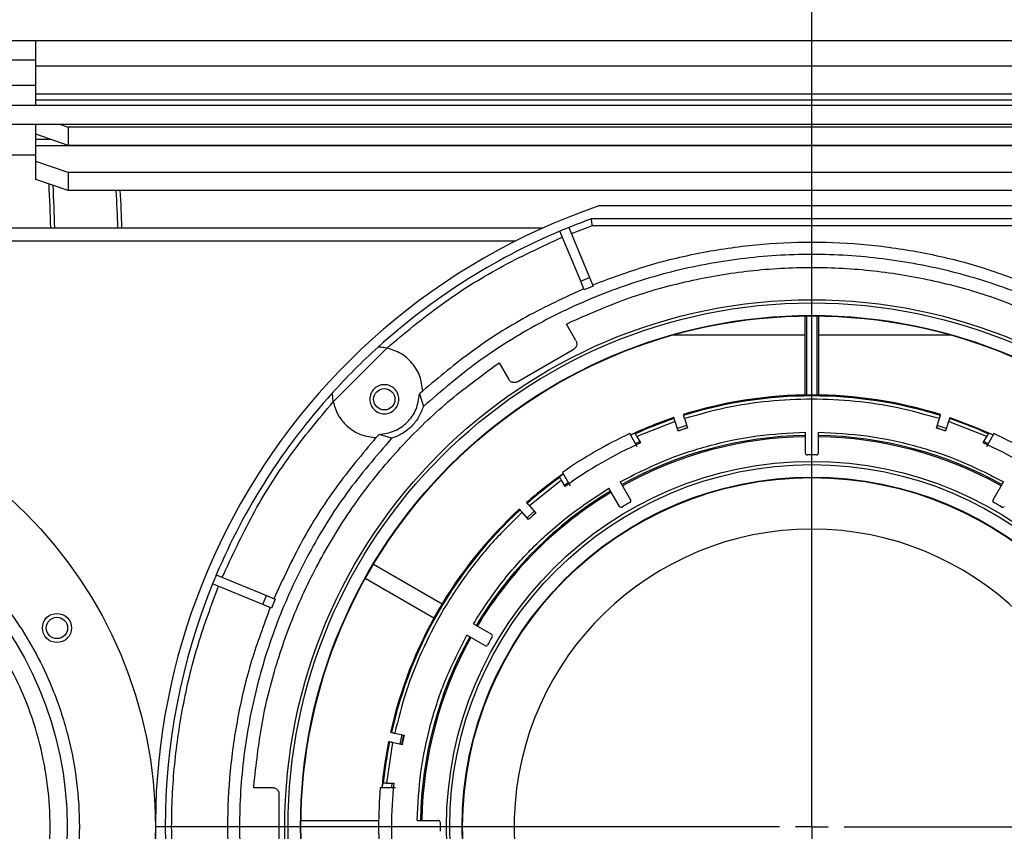
# Model space of a CAD drawing. Units: millimetres. Extents: x -1938 to -1401, y -5286 to -4904.
# Drawn here: x -1629 to -1619, y -5243 to -5235 of the extents above; entities that cross this region are included whole.
import ezdxf

# ---------------------------------------------------------------- set-up
doc = ezdxf.new("R2010")
doc.units = ezdxf.units.MM
doc.layers.add('BORDER', color=7, linetype='Continuous')
doc.styles.add('SLDTEXTSTYLE2', font='TXT', dxfattribs={"width": 0.75})
doc.dimstyles.new('SLDDIMSTYLE1', dxfattribs={"dimtxt": 3.5, "dimasz": 3.302, "dimexe": 0, "dimexo": 0.0625, "dimgap": 0.875, "dimtad": 1, "dimlfac": 15, "dimrnd": 1e-09, "dimzin": 12, "dimdsep": 46, "dimtxsty": 'SLDTEXTSTYLE2', "dimsah": 1, "dimcen": 0.09, "dimadec": 0, "dimazin": 3, "dimtfac": 1, "dimtofl": 0, "dimtmove": 0, "dimatfit": 3, "dimfxl": 1, "dimfrac": 2, "dimtolj": 1, "dimtzin": 12, "dimarcsym": 0})
doc.dimstyles.new('SLDDIMSTYLE3', dxfattribs={"dimtxt": 3.5, "dimasz": 3.302, "dimexe": 0, "dimexo": 0.0625, "dimgap": 0.875, "dimtad": 1, "dimdec": 0, "dimlfac": 15, "dimrnd": 1e-09, "dimzin": 12, "dimdsep": 46, "dimtxsty": 'SLDTEXTSTYLE2', "dimsah": 1, "dimcen": 0.09, "dimadec": 0, "dimazin": 3, "dimtfac": 1, "dimtdec": 0, "dimtofl": 0, "dimtmove": 0, "dimatfit": 3, "dimfxl": 1, "dimfrac": 2, "dimtolj": 1, "dimtzin": 12, "dimarcsym": 0})
doc.dimstyles.new('SLDDIMSTYLE4', dxfattribs={"dimtxt": 3.5, "dimasz": 3.302, "dimexe": 0, "dimexo": 0.0625, "dimgap": 0.875, "dimtad": 1, "dimdec": 0, "dimlfac": 15, "dimrnd": 1e-09, "dimzin": 12, "dimdsep": 46, "dimtxsty": 'SLDTEXTSTYLE2', "dimsah": 1, "dimcen": 0.09, "dimadec": 0, "dimazin": 3, "dimtfac": 1, "dimtdec": 0, "dimtmove": 0, "dimatfit": 0, "dimfxl": 1, "dimfrac": 2, "dimtolj": 1, "dimtzin": 12, "dimarcsym": 0})

# ---------------------------------------------------------------- blocks, each defined once
blk = doc.blocks.new('*D91')
at = {"layer": 'BORDER', "color": 0, "lineweight": -2, "transparency": 16777216}
for p, q in [((-1782.035, -5254.985), (-1782.035, -5221.981)), ((-1586.671, -5221.981), (-1778.733, -5221.981)), ((-1583.369, -5231.918), (-1583.369, -5221.981))]:
    blk.add_line(p, q, dxfattribs=at)
at = {"layer": 'BORDER', "color": 0, "transparency": 16777216}
for points in [[(-1778.733, -5221.431), (-1778.733, -5222.531), (-1782.035, -5221.981)], [(-1586.671, -5221.431), (-1586.671, -5222.531), (-1583.369, -5221.981)]]:
    blk.add_solid(points, dxfattribs=at)
at = {"layer": 'Defpoints', "color": 0, "transparency": 16777216}
for p in [(-1782.035, -5221.981), (-1583.369, -5231.981), (-1782.035, -5255.048)]:
    blk.add_point(p, dxfattribs=at)
at = {"layer": 'BORDER', "color": 0, "transparency": 16777216, "insert": (-1683.892, -5217.606), "char_height": 3.5, "attachment_point": 2, "style": 'SLDTEXTSTYLE2'}
blk.add_mtext('\\A1;2980', dxfattribs=at)
blk = doc.blocks.new('*D93')
at = {"layer": 'BORDER', "color": 0, "lineweight": -2, "transparency": 16777216}
for p, q in [((-1667.202, -5236.425), (-1667.202, -5229.068)), ((-1663.9, -5229.068), (-1623.837, -5229.068)), ((-1620.535, -5243.358), (-1620.535, -5229.068))]:
    blk.add_line(p, q, dxfattribs=at)
at = {"layer": 'BORDER', "color": 0, "transparency": 16777216}
for points in [[(-1663.9, -5228.518), (-1663.9, -5229.618), (-1667.202, -5229.068)], [(-1623.837, -5228.518), (-1623.837, -5229.618), (-1620.535, -5229.068)]]:
    blk.add_solid(points, dxfattribs=at)
at = {"layer": 'Defpoints', "color": 0, "transparency": 16777216}
for p in [(-1620.535, -5229.068), (-1667.202, -5236.488), (-1620.535, -5243.421)]:
    blk.add_point(p, dxfattribs=at)
at = {"layer": 'BORDER', "color": 0, "transparency": 16777216, "insert": (-1636.696, -5224.693), "char_height": 3.5, "attachment_point": 2, "style": 'SLDTEXTSTYLE2'}
blk.add_mtext('\\A1;700', dxfattribs=at)
blk = doc.blocks.new('*D94')
at = {"layer": 'BORDER', "color": 0, "lineweight": -2, "transparency": 16777216}
for p, q in [((-1620.535, -5243.358), (-1620.535, -5229.068)), ((-1617.233, -5229.068), (-1607.471, -5229.068)), ((-1604.169, -5236.118), (-1604.169, -5229.068))]:
    blk.add_line(p, q, dxfattribs=at)
at = {"layer": 'BORDER', "color": 0, "transparency": 16777216}
for points in [[(-1617.233, -5228.518), (-1617.233, -5229.618), (-1620.535, -5229.068)], [(-1607.471, -5228.518), (-1607.471, -5229.618), (-1604.169, -5229.068)]]:
    blk.add_solid(points, dxfattribs=at)
at = {"layer": 'Defpoints', "color": 0, "transparency": 16777216}
for p in [(-1604.169, -5229.068), (-1604.169, -5236.181), (-1620.535, -5243.421)]:
    blk.add_point(p, dxfattribs=at)
at = {"layer": 'BORDER', "color": 0, "transparency": 16777216, "insert": (-1612.882, -5224.693), "char_height": 3.5, "attachment_point": 2, "style": 'SLDTEXTSTYLE2'}
blk.add_mtext('\\A1;245', dxfattribs=at)
blk = doc.blocks.new('SW_CENTERMARKSYMBOL_2')
at = {"layer": 'BORDER', "color": 0}
for p, q in [((0, 0.333), (0, 6.767)), ((0, 0), (0, 0.167)), ((-0.333, 0), (-6.767, 0)), ((0, 0), (-0.167, 0)), ((0, 0), (0, -0.167)), ((0, 0), (0.167, 0)), ((0.333, 0), (6.767, 0))]:
    blk.add_line(p, q, dxfattribs=at)

msp = doc.modelspace()

# ---------------------------------------------------------------- linework, layer by layer
at = {"color": 7, "linetype": 'Continuous', "lineweight": 25}
for p, q in [((-1630.03517, -5235.3143), (-1628.53517, -5235.3143)), ((-1628.53517, -5235.58096), (-1628.53517, -5235.3143)), ((-1628.53517, -5235.3143), (-1612.53517, -5235.3143)), ((-1630.03517, -5235.5143), (-1628.53517, -5235.5143)), ((-1612.53517, -5235.58096), (-1628.53517, -5235.58096)), ((-1628.53517, -5235.86781), (-1628.53517, -5235.58096)), ((-1628.53517, -5235.78096), (-1630.03517, -5235.78096)), ((-1612.53517, -5235.86781), (-1628.53517, -5235.86781)), ((-1628.53517, -5235.93046), (-1628.53517, -5235.86781)), ((-1628.53517, -5235.98096), (-1628.53517, -5235.93046)), ((-1612.53517, -5235.93046), (-1628.53517, -5235.93046)), ((-1641.16184, -5235.98096), (-1607.17517, -5235.98096)), ((-1607.17517, -5236.18096), (-1641.16184, -5236.18096)), ((-1628.53517, -5236.28255), (-1628.53517, -5236.18096)), ((-1628.28269, -5236.18096), (-1628.20184, -5236.20862)), ((-1628.20184, -5236.20862), (-1628.20184, -5236.39655)), ((-1612.86851, -5236.20862), (-1628.20184, -5236.20862)), ((-1628.53517, -5236.33448), (-1628.53517, -5236.28255)), ((-1628.20184, -5236.39655), (-1628.53517, -5236.28255)), ((-1628.53517, -5236.39712), (-1628.53517, -5236.33448)), ((-1628.53517, -5236.56128), (-1628.53517, -5236.39712)), ((-1628.53517, -5236.39712), (-1612.53517, -5236.39712)), ((-1612.86851, -5236.39655), (-1628.20184, -5236.39655)), ((-1628.53517, -5236.49763), (-1629.86851, -5236.49763)), ((-1628.20184, -5236.67528), (-1628.53517, -5236.56128)), ((-1628.53517, -5236.74921), (-1628.53517, -5236.56128)), ((-1628.20184, -5236.86322), (-1628.53517, -5236.74921)), ((-1628.20184, -5236.67528), (-1628.20184, -5236.86322)), ((-1612.86851, -5236.67528), (-1628.20184, -5236.67528)), ((-1612.86851, -5236.86322), (-1628.20184, -5236.86322)), ((-1618.33795, -5237.02096), (-1622.73239, -5237.02096)), ((-1618.26068, -5237.1543), (-1622.80967, -5237.1543)), ((-1642.70184, -5237.24763), (-1623.30604, -5237.24763)), ((-1623.04013, -5237.2428), (-1622.82605, -5237.75964)), ((-1623.01462, -5237.3044), (-1622.79791, -5237.22096)), ((-1622.79791, -5237.22096), (-1618.27243, -5237.22096)), ((-1622.91844, -5237.79791), (-1623.13252, -5237.28107)), ((-1622.91844, -5237.79791), (-1622.82605, -5237.75964)), ((-1622.82605, -5237.75964), (-1622.78904, -5237.849)), ((-1622.88142, -5237.88727), (-1622.91844, -5237.79791)), ((-1622.78904, -5237.849), (-1622.88142, -5237.88727)), ((-1620.60321, -5238.96985), (-1620.60321, -5238.15474)), ((-1620.58517, -5238.96961), (-1620.58517, -5238.15453)), ((-1620.48517, -5238.15453), (-1620.48517, -5238.96961)), ((-1620.46713, -5238.15474), (-1620.46713, -5238.96985)), ((-1623.06514, -5238.23893), (-1623.00489, -5238.20995)), ((-1622.9671, -5238.40874), (-1623.06514, -5238.23893)), ((-1623.00314, -5238.21298), (-1623.00489, -5238.20995)), ((-1620.60321, -5238.3543), (-1621.97276, -5238.3543)), ((-1619.09758, -5238.3543), (-1620.46713, -5238.3543)), ((-1625.47021, -5239.03857), (-1624.91757, -5238.48592)), ((-1623.56545, -5238.83104), (-1622.99502, -5238.5017)), ((-1623.81318, -5238.67662), (-1623.75796, -5238.63893)), ((-1623.81318, -5238.67662), (-1623.81143, -5238.67965)), ((-1623.75796, -5238.63893), (-1623.65992, -5238.80874)), ((-1624.54703, -5238.92967), (-1624.57962, -5238.95899)), ((-1624.57962, -5238.95899), (-1624.54021, -5239.08857)), ((-1621.86316, -5239.17203), (-1621.85992, -5239.182)), ((-1619.21042, -5239.182), (-1619.20718, -5239.17203)), ((-1621.94473, -5239.2446), (-1622.33785, -5239.39863)), ((-1621.95503, -5239.2129), (-1621.95827, -5239.20293)), ((-1621.91382, -5239.33972), (-1621.94473, -5239.2446)), ((-1621.8266, -5239.28454), (-1621.92171, -5239.31544)), ((-1621.84962, -5239.2137), (-1621.81872, -5239.30881)), ((-1619.25163, -5239.30881), (-1619.22072, -5239.2137)), ((-1619.14864, -5239.31544), (-1619.24374, -5239.28454)), ((-1619.12562, -5239.2446), (-1619.15652, -5239.33972)), ((-1618.73249, -5239.39863), (-1619.12562, -5239.2446)), ((-1619.11208, -5239.20293), (-1619.11532, -5239.2129)), ((-1624.99714, -5239.37652), (-1625.02647, -5239.40911)), ((-1624.86757, -5239.41592), (-1624.99714, -5239.37652)), ((-1622.33449, -5239.50445), (-1622.41312, -5239.36826)), ((-1622.35841, -5239.36302), (-1622.40396, -5239.38379)), ((-1622.35461, -5239.36961), (-1622.35841, -5239.36302)), ((-1622.33785, -5239.39863), (-1622.30041, -5239.46348)), ((-1621.91452, -5239.33758), (-1621.81941, -5239.30668)), ((-1620.60184, -5239.56791), (-1620.60184, -5239.3531)), ((-1620.4685, -5239.3531), (-1620.4685, -5239.56791)), ((-1619.25093, -5239.30668), (-1619.15583, -5239.33758)), ((-1618.76993, -5239.46348), (-1618.73249, -5239.39863)), ((-1618.65722, -5239.36826), (-1618.73585, -5239.50445)), ((-1618.71193, -5239.36302), (-1618.71574, -5239.36961)), ((-1618.66631, -5239.38382), (-1618.71193, -5239.36302)), ((-1622.35382, -5239.47078), (-1622.30815, -5239.45008)), ((-1618.7622, -5239.45008), (-1618.7166, -5239.47075)), ((-1623.09701, -5239.78392), (-1623.13783, -5239.81302)), ((-1623.10594, -5239.76826), (-1623.02731, -5239.90445)), ((-1623.11728, -5239.84863), (-1623.44723, -5240.11207)), ((-1623.13783, -5239.81302), (-1623.13403, -5239.81961)), ((-1623.07984, -5239.91348), (-1623.11728, -5239.84863)), ((-1623.08757, -5239.90008), (-1623.04687, -5239.87093)), ((-1622.51137, -5239.86475), (-1622.40396, -5240.05079)), ((-1618.66638, -5240.05079), (-1618.55897, -5239.86475)), ((-1622.51943, -5240.11746), (-1622.62684, -5239.93142)), ((-1623.47655, -5240.07951), (-1623.46953, -5240.0873)), ((-1623.54385, -5240.15421), (-1623.55086, -5240.14642)), ((-1623.45463, -5240.25331), (-1623.52155, -5240.17898)), ((-1623.39739, -5240.16743), (-1623.4717, -5240.23434)), ((-1623.45613, -5240.25164), (-1623.38181, -5240.18472)), ((-1623.44723, -5240.11207), (-1623.38031, -5240.18639)), ((-1625.05259, -5240.71344), (-1624.34664, -5241.12102)), ((-1626.19649, -5241.13008), (-1626.71333, -5240.91601)), ((-1626.67506, -5240.82362), (-1626.15823, -5241.0377)), ((-1624.43271, -5241.27011), (-1625.13867, -5240.86252)), ((-1626.19649, -5241.13008), (-1626.15823, -5241.0377)), ((-1626.15823, -5241.0377), (-1626.06887, -5241.07471)), ((-1626.06887, -5241.07471), (-1626.10714, -5241.1671)), ((-1626.10714, -5241.1671), (-1626.19649, -5241.13008)), ((-1624.02471, -5241.32929), (-1623.83868, -5241.4367)), ((-1623.90534, -5241.55217), (-1624.09138, -5241.44476)), ((-1624.88939, -5242.54656), (-1624.89964, -5242.54438)), ((-1624.87885, -5242.44657), (-1624.8686, -5242.44875)), ((-1624.836, -5242.45568), (-1624.73817, -5242.47647)), ((-1624.76313, -5242.47116), (-1624.78392, -5242.56898)), ((-1624.76116, -5242.57382), (-1624.74037, -5242.476)), ((-1624.85679, -5242.55349), (-1624.91996, -5242.97096)), ((-1624.75896, -5242.57429), (-1624.85679, -5242.55349)), ((-1626.28792, -5243.02096), (-1626.2829, -5242.9543)), ((-1626.09185, -5243.02096), (-1626.28792, -5243.02096)), ((-1626.2794, -5242.9543), (-1626.2829, -5242.9543)), ((-1624.82663, -5243.02096), (-1624.98389, -5243.02096)), ((-1624.96107, -5242.97096), (-1624.96586, -5243.0208)), ((-1624.95346, -5242.97096), (-1624.96107, -5242.97096)), ((-1624.91996, -5242.97096), (-1624.84508, -5242.97096)), ((-1624.86545, -5243.02086), (-1624.86055, -5242.97096)), ((-1626.0253, -5243.7503), (-1626.0253, -5243.09162)), ((-1625.80145, -5243.35662), (-1625.00137, -5243.35662)), ((-1625.80142, -5243.3543), (-1625.00134, -5243.3543)), ((-1624.60304, -5243.3543), (-1624.38822, -5243.3543))]:
    msp.add_line(p, q, dxfattribs=at)
at = {"color": 8, "linetype": 'Continuous', "lineweight": 25}
for p, q in [((-1628.38333, -5236.33448), (-1628.53517, -5236.33448)), ((-1642.70184, -5237.38096), (-1623.58578, -5237.38096))]:
    msp.add_line(p, q, dxfattribs=at)
at = {"color": 7, "linetype": 'Continuous', "lineweight": 25, "flags": 128}
msp.add_lwpolyline([(-1619.11208, -5239.20293), (-1618.83285, -5239.30768), (-1618.66569, -5239.38091)], dxfattribs=at)
at = {"color": 7, "linetype": 'Continuous', "lineweight": 25}
for centre, radius in [((-1620.53517, -5243.42096), 5.43333), ((-1620.53517, -5243.42096), 5.4), ((-1620.53517, -5243.42096), 5.27155), ((-1620.53517, -5243.42096), 5.26667), ((-1631.86851, -5243.42096), 4.56667), ((-1624.9428, -5239.01333), 0.11), ((-1620.53517, -5243.42096), 3.76667), ((-1620.53517, -5243.42096), 3.73333), ((-1631.86851, -5243.42096), 3.65599), ((-1620.53517, -5243.42096), 3.60488), ((-1620.53517, -5243.42096), 3.6), ((-1628.3178, -5241.37096), 0.15), ((-1628.3178, -5241.37096), 0.11)]:
    msp.add_circle(centre, radius, dxfattribs=at)
at = {"color": 8, "linetype": 'Continuous', "lineweight": 25}
for centre, radius, start, end in [((-1642.92854, -5237.57947), 14.55016, 1.306824, 3.088164), ((-1643.24055, -5237.59434), 14.90405, 1.332985, 3.016234), ((-1638.52501, -5237.52693), 10.8388, 1.476609, 3.510692), ((-1638.3665, -5237.52527), 10.72193, 1.483833, 3.540119)]:
    msp.add_arc(centre, radius, start, end, dxfattribs=at)
at = {"color": 7, "linetype": 'Continuous', "lineweight": 25}
for centre, radius, start, end in [((-1620.53517, -5243.42096), 6.76667, 108.948151, 280.351636), ((-1620.53517, -5243.42096), 6.66667, 109.948444, 112.070278), ((-1620.53517, -5243.42096), 6.66667, 112.070278, 112.929722), ((-1620.53517, -5243.42096), 6.66667, 112.929722, 132.119869), ((-1620.53517, -5243.42096), 6.66667, 132.119869, 137.880131), ((-1620.53517, -5243.42096), 6.66667, 137.880131, 157.070278), ((-1620.53517, -5243.42096), 4.45163, 72.643551, 107.356449), ((-1620.53517, -5243.42096), 4.44115, 72.64507, 107.35493), ((-1620.53517, -5243.42096), 4.45163, 108.643551, 114.844491), ((-1620.53517, -5243.42096), 4.44115, 108.64507, 114.184514), ((-1620.53517, -5243.42096), 4.44115, 65.815486, 71.35493), ((-1620.53517, -5243.42096), 4.46667, 114.862152, 125.137848), ((-1620.53517, -5243.42096), 4.03508, 90.94667, 119.05333), ((-1620.53517, -5243.42096), 4.02169, 90.949823, 119.050177), ((-1620.53517, -5243.42096), 4.30781, 107.334963, 108.665037), ((-1620.53517, -5243.42096), 4.03508, 60.94667, 89.05333), ((-1620.53517, -5243.42096), 4.02169, 60.949823, 89.050177), ((-1620.53517, -5243.42096), 4.30781, 71.334963, 72.665037), ((-1620.53517, -5243.42096), 4.46667, 54.862152, 65.137848), ((-1620.53517, -5243.42096), 4.33333, 114.039307, 125.960693), ((-1620.53517, -5243.42096), 4.33333, 54.039307, 65.960693), ((-1620.58184, -5239.56791), 0.02, 180, 270.69391), ((-1620.53517, -5243.42096), 3.83333, 89.30609, 90.69391), ((-1620.48851, -5239.56791), 0.02, 269.30609, 0), ((-1620.53517, -5243.42096), 4.45163, 125.16825, 131.356449), ((-1620.53517, -5243.42096), 4.44115, 125.815486, 131.35493), ((-1620.53517, -5243.42096), 4.03508, 120.94667, 149.05333), ((-1620.53517, -5243.42096), 4.02169, 120.949823, 149.050177), ((-1620.53517, -5243.42096), 3.83333, 119.30609, 120.69391), ((-1622.42128, -5240.06079), 0.02, 299.30609, 30), ((-1618.64906, -5240.06079), 0.02, 150, 240.69391), ((-1620.53517, -5243.42096), 3.83333, 59.30609, 60.69391), ((-1620.53517, -5243.42096), 4.45163, 132.643551, 167.356449), ((-1620.53517, -5243.42096), 4.44115, 132.64507, 167.35493), ((-1620.53517, -5243.42096), 4.30781, 131.334963, 132.665037), ((-1622.50211, -5240.10746), 0.02, 210, 300.69391), ((-1618.56823, -5240.10746), 0.02, 239.30609, 330), ((-1620.53517, -5243.42096), 3.06933, 273.300393, 266.699607), ((-1620.53517, -5243.42096), 6.66667, 157.929722, 202.070278), ((-1620.53517, -5243.42096), 6.66667, 157.070278, 157.929722), ((-1620.53517, -5243.42096), 4.03508, 150.94667, 179.05333), ((-1620.53517, -5243.42096), 4.02169, 150.949823, 179.050177), ((-1620.53517, -5243.42096), 3.83333, 149.30609, 150.69391), ((-1623.84868, -5241.45402), 0.02, 329.30609, 60), ((-1623.89535, -5241.53485), 0.02, 240, 330.69391), ((-1620.53517, -5243.42096), 4.45163, 168.643551, 174.844491), ((-1620.53517, -5243.42096), 4.44115, 168.64507, 174.184514), ((-1620.53517, -5243.42096), 4.30781, 167.334963, 168.665037), ((-1620.53517, -5243.42096), 4.46667, 174.862152, 185.137848), ((-1620.53517, -5243.42096), 4.33333, 174.039307, 185.960693), ((-1624.38822, -5243.3743), 0.02, 359.30609, 90), ((-1620.53517, -5243.42096), 3.83333, 179.30609, 180.69391)]:
    msp.add_arc(centre, radius, start, end, dxfattribs=at)
for points, knots in [([(-1622.79791, -5237.22096), (-1622.79885, -5237.2156), (-1622.80061, -5237.20557), (-1622.80346, -5237.18919), (-1622.80597, -5237.17541), (-1622.80777, -5237.16508), (-1622.80924, -5237.15663), (-1622.8095, -5237.15522), (-1622.80967, -5237.1543)], [0, 0, 0, 0, 0.154760383, 0.28988231, 0.500448187, 0.630993298, 0.757868841, 1, 1, 1, 1]), ([(-1624.91757, -5238.48592), (-1624.73383, -5238.33315), (-1624.36622, -5238.02748), (-1623.75793, -5237.64339), (-1623.32393, -5237.44288), (-1623.107, -5237.34267)], [0, 0, 0, 0, 0.33325418, 0.66675182, 1, 1, 1, 1]), ([(-1618.27619, -5237.83663), (-1618.45708, -5237.76924), (-1618.81887, -5237.63445), (-1619.38297, -5237.49947), (-1619.95621, -5237.41541), (-1620.53517, -5237.38784), (-1621.11413, -5237.41541), (-1621.68738, -5237.49947), (-1622.25148, -5237.63444), (-1622.61327, -5237.76924), (-1622.79416, -5237.83663)], [0, 0, 0, 0, 0.12500058, 0.24999991, 0.37499987, 0.50000042, 0.62500011, 0.75000007, 0.87500023, 1, 1, 1, 1]), ([(-1616.53013, -5239.08857), (-1616.71569, -5238.929), (-1617.08681, -5238.60987), (-1617.71332, -5238.22341), (-1618.37897, -5237.91243), (-1619.07912, -5237.68781), (-1619.80144, -5237.5514), (-1620.53517, -5237.50574), (-1621.2689, -5237.5514), (-1621.99122, -5237.68781), (-1622.69137, -5237.91243), (-1623.35702, -5238.22341), (-1623.98354, -5238.60987), (-1624.35465, -5238.929), (-1624.54021, -5239.08857)], [0, 0, 0, 0, 0.08333329, 0.1666668, 0.24999995, 0.33333322, 0.41666685, 0.50000023, 0.58333315, 0.66666678, 0.75000005, 0.8333332, 0.91666671, 1, 1, 1, 1]), ([(-1623.00489, -5238.20995), (-1622.80979, -5238.12501), (-1622.41958, -5237.95512), (-1621.80312, -5237.78422), (-1621.17332, -5237.67766), (-1620.53517, -5237.64265), (-1619.89703, -5237.67766), (-1619.26722, -5237.78422), (-1618.65077, -5237.95512), (-1618.26056, -5238.12501), (-1618.06545, -5238.20995)], [0, 0, 0, 0, 0.125000233, 0.249999805, 0.375000413, 0.499999621, 0.624999606, 0.749999446, 0.874999767, 1, 1, 1, 1]), ([(-1622.88655, -5237.8749), (-1623.08568, -5237.96714), (-1623.48395, -5238.1516), (-1624.04189, -5238.50523), (-1624.37869, -5238.78667), (-1624.5471, -5238.92739)], [0, 0, 0, 0, 0.33333295, 0.66666769, 1, 1, 1, 1]), ([(-1624.91757, -5238.48592), (-1624.9276, -5238.48402), (-1624.94768, -5238.48021), (-1624.97585, -5238.47725), (-1624.99506, -5238.47625), (-1625.00495, -5238.47603), (-1625.00593, -5238.47601), (-1625.0064, -5238.47601)], [0, 0, 0, 0, 0.24998448, 0.50020882, 0.75298303, 0.88035478, 1, 1, 1, 1]), ([(-1624.54703, -5238.92967), (-1624.55351, -5238.87783), (-1624.56649, -5238.77415), (-1624.64934, -5238.63852), (-1624.76801, -5238.53281), (-1624.86771, -5238.50155), (-1624.91757, -5238.48592)], [0, 0, 0, 0, 0.25000061, 0.49999967, 0.74999939, 1, 1, 1, 1]), ([(-1622.9671, -5238.40874), (-1622.96507, -5238.41279), (-1622.961, -5238.42091), (-1622.95818, -5238.43432), (-1622.95795, -5238.44796), (-1622.96055, -5238.46138), (-1622.96578, -5238.474), (-1622.97348, -5238.48526), (-1622.98322, -5238.4949), (-1622.99109, -5238.49943), (-1622.99502, -5238.5017)], [0, 0, 0, 0, 0.12499665, 0.24999944, 0.37500191, 0.50000963, 0.6250023, 0.75000961, 0.87500659, 1, 1, 1, 1]), ([(-1626.2829, -5242.9543), (-1626.25891, -5242.74286), (-1626.21093, -5242.31998), (-1626.05071, -5241.70067), (-1625.82809, -5241.10196), (-1625.53933, -5240.53181), (-1625.18995, -5239.99666), (-1624.78276, -5239.50451), (-1624.32653, -5239.0561), (-1623.9843, -5238.80311), (-1623.81318, -5238.67662)], [0, 0, 0, 0, 0.12499989, 0.25000007, 0.37500027, 0.50000023, 0.6249999, 0.75000011, 0.87500029, 1, 1, 1, 1]), ([(-1624.79281, -5239.01333), (-1624.79506, -5239.03296), (-1624.79957, -5239.07223), (-1624.83426, -5239.12216), (-1624.88383, -5239.15552), (-1624.94283, -5239.16724), (-1625.0017, -5239.15552), (-1625.05163, -5239.12216), (-1625.085, -5239.07223), (-1625.09671, -5239.01333), (-1625.085, -5238.95443), (-1625.05163, -5238.9045), (-1625.0017, -5238.87114), (-1624.94283, -5238.85942), (-1624.88383, -5238.87114), (-1624.83426, -5238.9045), (-1624.79957, -5238.95443), (-1624.79506, -5238.9937), (-1624.79281, -5239.01333)], [0, 0, 0, 0, 0.06249987, 0.12499986, 0.18750132, 0.25000212, 0.31249876, 0.37500022, 0.43750021, 0.50000008, 0.56249943, 0.62499986, 0.68750132, 0.74999796, 0.81249876, 0.87500022, 0.93750065, 1, 1, 1, 1]), ([(-1623.56545, -5238.83104), (-1623.56938, -5238.83331), (-1623.57724, -5238.83786), (-1623.59046, -5238.84147), (-1623.60406, -5238.84252), (-1623.61761, -5238.84074), (-1623.63052, -5238.83627), (-1623.64222, -5238.82925), (-1623.65243, -5238.8201), (-1623.65742, -5238.81253), (-1623.65992, -5238.80874)], [0, 0, 0, 0, 0.12501106, 0.25000813, 0.37502222, 0.50001662, 0.62499743, 0.75001601, 0.8749958, 1, 1, 1, 1]), ([(-1625.48013, -5238.94974), (-1625.48012, -5238.95021), (-1625.48011, -5238.9512), (-1625.47989, -5238.96114), (-1625.47888, -5238.98036), (-1625.47592, -5239.0085), (-1625.47211, -5239.02855), (-1625.47021, -5239.03857)], [0, 0, 0, 0, 0.11973503, 0.24750071, 0.50079439, 0.7504688, 1, 1, 1, 1]), ([(-1624.99714, -5239.37652), (-1624.94324, -5239.36858), (-1624.83544, -5239.35269), (-1624.70001, -5239.25613), (-1624.60344, -5239.1207), (-1624.58756, -5239.01289), (-1624.57962, -5238.95899)], [0, 0, 0, 0, 0.2499984, 0.49999894, 0.75000079, 1, 1, 1, 1]), ([(-1626.61347, -5240.84913), (-1626.51325, -5240.6322), (-1626.31275, -5240.19819), (-1625.92865, -5239.58991), (-1625.62299, -5239.2223), (-1625.47021, -5239.03857)], [0, 0, 0, 0, 0.33325455, 0.66675275, 1, 1, 1, 1]), ([(-1625.47021, -5239.03857), (-1625.45459, -5239.08842), (-1625.42333, -5239.18813), (-1625.31761, -5239.30679), (-1625.18199, -5239.38965), (-1625.07831, -5239.40262), (-1625.02647, -5239.40911)], [0, 0, 0, 0, 0.24999854, 0.50000103, 0.74999889, 1, 1, 1, 1]), ([(-1624.54021, -5239.08857), (-1624.55474, -5239.12612), (-1624.58379, -5239.20123), (-1624.66026, -5239.29587), (-1624.75491, -5239.37235), (-1624.83002, -5239.4014), (-1624.86757, -5239.41592)], [0, 0, 0, 0, 0.24999803, 0.49999684, 0.74999547, 1, 1, 1, 1]), ([(-1619.22072, -5239.2137), (-1619.36271, -5239.17381), (-1619.64759, -5239.09378), (-1620.08869, -5239.02879), (-1620.53516, -5239.0053), (-1620.98164, -5239.02879), (-1621.42274, -5239.09377), (-1621.70763, -5239.17381), (-1621.84962, -5239.2137)], [0, 0, 0, 0, 0.16566947, 0.33240412, 0.50000074, 0.66758393, 0.83432429, 1, 1, 1, 1]), ([(-1621.85992, -5239.182), (-1621.85979, -5239.18241), (-1621.85952, -5239.18324), (-1621.85769, -5239.18887), (-1621.85503, -5239.19703), (-1621.85218, -5239.20584), (-1621.85032, -5239.21154), (-1621.84962, -5239.2137)], [0, 0, 0, 0, 0.21708027, 0.43419566, 0.65129366, 0.8683864, 1, 1, 1, 1]), ([(-1619.22072, -5239.2137), (-1619.21956, -5239.21013), (-1619.21725, -5239.203), (-1619.21416, -5239.1935), (-1619.21183, -5239.18633), (-1619.21062, -5239.18261), (-1619.21048, -5239.18217), (-1619.21042, -5239.182)], [0, 0, 0, 0, 0.21710271, 0.4342327, 0.65134115, 0.86834773, 1, 1, 1, 1]), ([(-1621.94473, -5239.2446), (-1621.94589, -5239.24103), (-1621.9482, -5239.2339), (-1621.95129, -5239.22441), (-1621.95362, -5239.21723), (-1621.95483, -5239.21351), (-1621.95497, -5239.21307), (-1621.95503, -5239.2129)], [0, 0, 0, 0, 0.21710421, 0.43422769, 0.65133764, 0.86834573, 1, 1, 1, 1]), ([(-1619.11532, -5239.2129), (-1619.11545, -5239.21331), (-1619.11572, -5239.21414), (-1619.11755, -5239.21977), (-1619.1202, -5239.22794), (-1619.12306, -5239.23674), (-1619.12492, -5239.24245), (-1619.12562, -5239.2446)], [0, 0, 0, 0, 0.21707985, 0.43419482, 0.65128128, 0.86839577, 1, 1, 1, 1]), ([(-1622.51137, -5239.86475), (-1622.36362, -5239.78929), (-1622.06699, -5239.6378), (-1621.59045, -5239.4826), (-1621.10016, -5239.37873), (-1620.76753, -5239.36162), (-1620.60184, -5239.3531)], [0, 0, 0, 0, 0.24905708, 0.50000069, 0.75094419, 1, 1, 1, 1]), ([(-1622.33785, -5239.39863), (-1622.33974, -5239.39535), (-1622.34353, -5239.3888), (-1622.34857, -5239.38008), (-1622.35236, -5239.37351), (-1622.35429, -5239.37016), (-1622.35452, -5239.36976), (-1622.35461, -5239.36961)], [0, 0, 0, 0, 0.218494584, 0.437048837, 0.654995193, 0.871967736, 1, 1, 1, 1]), ([(-1620.4685, -5239.3531), (-1620.30282, -5239.36162), (-1619.97019, -5239.37873), (-1619.47989, -5239.4826), (-1619.00335, -5239.6378), (-1618.70673, -5239.78929), (-1618.55897, -5239.86475)], [0, 0, 0, 0, 0.24905581, 0.49999931, 0.75094292, 1, 1, 1, 1]), ([(-1618.71574, -5239.36961), (-1618.71595, -5239.36999), (-1618.71639, -5239.37074), (-1618.71934, -5239.37585), (-1618.72363, -5239.38328), (-1618.72829, -5239.39135), (-1618.73133, -5239.39661), (-1618.73249, -5239.39863)], [0, 0, 0, 0, 0.21574693, 0.43145177, 0.64765738, 0.86493985, 1, 1, 1, 1]), ([(-1624.86757, -5239.41592), (-1625.02714, -5239.60148), (-1625.34627, -5239.9726), (-1625.73272, -5240.59911), (-1626.04371, -5241.26476), (-1626.26832, -5241.96491), (-1626.40474, -5242.68723), (-1626.45039, -5243.42096), (-1626.40474, -5244.15469), (-1626.26832, -5244.87701), (-1626.04371, -5245.57716), (-1625.73272, -5246.24281), (-1625.34627, -5246.86933), (-1625.02714, -5247.24044), (-1624.86757, -5247.426)], [0, 0, 0, 0, 0.08333337, 0.16666658, 0.24999998, 0.33333328, 0.41666666, 0.49999994, 0.58333334, 0.66666672, 0.75000007, 0.83333338, 0.91666663, 1, 1, 1, 1]), ([(-1625.02874, -5239.40904), (-1625.16946, -5239.57744), (-1625.4509, -5239.91425), (-1625.80453, -5240.47218), (-1625.989, -5240.87045), (-1626.08123, -5241.06959)], [0, 0, 0, 0, 0.333333076, 0.666667003, 1, 1, 1, 1]), ([(-1635.6502, -5243.42096), (-1635.64478, -5243.57469), (-1635.63377, -5243.8869), (-1635.54297, -5244.35492), (-1635.40554, -5244.78297), (-1635.23211, -5245.16353), (-1635.03796, -5245.4959), (-1634.80922, -5245.80933), (-1634.54735, -5246.0998), (-1634.25688, -5246.36168), (-1633.94345, -5246.5904), (-1633.61108, -5246.7846), (-1633.23053, -5246.95784), (-1632.80248, -5247.09616), (-1632.33446, -5247.18363), (-1631.86852, -5247.21203), (-1631.40257, -5247.18363), (-1630.93455, -5247.09617), (-1630.5065, -5246.95785), (-1630.12594, -5246.78461), (-1629.79357, -5246.59041), (-1629.48013, -5246.36168), (-1629.18967, -5246.0998), (-1628.92779, -5245.80934), (-1628.69907, -5245.49591), (-1628.50487, -5245.16354), (-1628.33163, -5244.78299), (-1628.19331, -5244.35493), (-1628.10584, -5243.88692), (-1628.07744, -5243.42097), (-1628.10584, -5242.95503), (-1628.1933, -5242.48701), (-1628.33162, -5242.05896), (-1628.50486, -5241.6784), (-1628.69906, -5241.34603), (-1628.92779, -5241.03259), (-1629.18967, -5240.74213), (-1629.48013, -5240.48024), (-1629.79356, -5240.25153), (-1630.12593, -5240.05732), (-1630.50648, -5239.88408), (-1630.93453, -5239.74577), (-1631.40255, -5239.65829), (-1631.86849, -5239.62989), (-1632.33444, -5239.65829), (-1632.80246, -5239.74576), (-1633.23051, -5239.88408), (-1633.61107, -5240.05732), (-1633.94344, -5240.25152), (-1634.25688, -5240.48025), (-1634.54735, -5240.74212), (-1634.80922, -5241.03259), (-1635.03795, -5241.34602), (-1635.23211, -5241.67839), (-1635.40554, -5242.05894), (-1635.54297, -5242.487), (-1635.63377, -5242.95501), (-1635.64478, -5243.26723), (-1635.6502, -5243.42096)], [0, 0, 0, 0, 0.01940715, 0.03941618, 0.05998796, 0.07606919, 0.09215194, 0.10853218, 0.12499998, 0.14146789, 0.15784818, 0.17392936, 0.19001213, 0.2105825, 0.23059189, 0.25000005, 0.26940687, 0.28941622, 0.30998798, 0.32606925, 0.34215192, 0.35853222, 0.37500001, 0.39146791, 0.40784815, 0.42392932, 0.44001205, 0.46058258, 0.48059189, 0.50000005, 0.51940682, 0.53941615, 0.55998798, 0.57606923, 0.59215188, 0.60853213, 0.62500004, 0.64146783, 0.6578481, 0.67392929, 0.69001205, 0.71058259, 0.73059182, 0.74999998, 0.7694068, 0.78941614, 0.80998791, 0.82606918, 0.84215186, 0.85853213, 0.87500004, 0.89146783, 0.90784809, 0.92392936, 0.94001208, 0.96058255, 0.98059222, 1, 1, 1, 1]), ([(-1623.13403, -5239.81961), (-1623.13381, -5239.81999), (-1623.13338, -5239.82074), (-1623.13043, -5239.82585), (-1623.12614, -5239.83328), (-1623.12148, -5239.84134), (-1623.11844, -5239.84661), (-1623.11728, -5239.84863)], [0, 0, 0, 0, 0.21575546, 0.43144391, 0.64769193, 0.8649737, 1, 1, 1, 1]), ([(-1635.34851, -5243.42096), (-1635.34352, -5243.2795), (-1635.33338, -5242.9922), (-1635.24983, -5242.56152), (-1635.12336, -5242.16762), (-1634.96378, -5241.81741), (-1634.78493, -5241.51131), (-1634.57449, -5241.22283), (-1634.33358, -5240.9559), (-1634.06665, -5240.71499), (-1633.77818, -5240.50456), (-1633.47206, -5240.32567), (-1633.12187, -5240.16625), (-1632.72797, -5240.03897), (-1632.29729, -5239.95847), (-1631.86852, -5239.93234), (-1631.43974, -5239.95848), (-1631.00907, -5240.03896), (-1630.61517, -5240.16625), (-1630.26496, -5240.32566), (-1629.95885, -5240.50455), (-1629.67037, -5240.71498), (-1629.40345, -5240.95589), (-1629.16253, -5241.22282), (-1628.9521, -5241.51129), (-1628.77321, -5241.8174), (-1628.6138, -5242.1676), (-1628.48651, -5242.5615), (-1628.40602, -5242.99218), (-1628.37989, -5243.42095), (-1628.40602, -5243.84973), (-1628.48651, -5244.2804), (-1628.61379, -5244.6743), (-1628.7732, -5245.02451), (-1628.95209, -5245.33062), (-1629.16252, -5245.6191), (-1629.40343, -5245.88602), (-1629.67036, -5246.12694), (-1629.95883, -5246.33736), (-1630.26495, -5246.51626), (-1630.61514, -5246.67567), (-1631.00905, -5246.80296), (-1631.43972, -5246.88345), (-1631.8685, -5246.90959), (-1632.29727, -5246.88345), (-1632.72795, -5246.80297), (-1633.12185, -5246.67568), (-1633.47205, -5246.51626), (-1633.77816, -5246.33738), (-1634.06664, -5246.12694), (-1634.33357, -5245.88604), (-1634.57448, -5245.61911), (-1634.78491, -5245.33063), (-1634.96377, -5245.02452), (-1635.12336, -5244.67432), (-1635.24983, -5244.28042), (-1635.33338, -5243.84974), (-1635.34352, -5243.56243), (-1635.34851, -5243.42096)], [0, 0, 0, 0, 0.01940704, 0.03941596, 0.05998781, 0.07606895, 0.09215175, 0.10857505, 0.12499994, 0.14142337, 0.15784819, 0.17392944, 0.19001212, 0.21058265, 0.23059181, 0.25000003, 0.26940661, 0.2894159, 0.30998777, 0.32606898, 0.34215171, 0.35857503, 0.37499997, 0.39142331, 0.40784828, 0.42392939, 0.44001213, 0.46058257, 0.48059183, 0.49999995, 0.51940666, 0.53941597, 0.55998783, 0.57606896, 0.59215166, 0.60857495, 0.62499999, 0.64142328, 0.65784824, 0.67392934, 0.69001218, 0.71058254, 0.73059188, 0.74999992, 0.76940668, 0.78941596, 0.80998783, 0.82606889, 0.84215176, 0.85857494, 0.87500001, 0.89142324, 0.90784821, 0.92392942, 0.94001214, 0.96058258, 0.98059219, 1, 1, 1, 1]), ([(-1624.02471, -5241.32929), (-1623.93449, -5241.19007), (-1623.75336, -5240.91055), (-1623.41825, -5240.53789), (-1623.04558, -5240.20278), (-1622.76607, -5240.02165), (-1622.62684, -5239.93142)], [0, 0, 0, 0, 0.24905595, 0.500000251, 0.750942795, 1, 1, 1, 1]), ([(-1623.46953, -5240.0873), (-1623.46924, -5240.08762), (-1623.46866, -5240.08827), (-1623.4647, -5240.09267), (-1623.45895, -5240.09905), (-1623.45276, -5240.10593), (-1623.44875, -5240.11039), (-1623.44723, -5240.11207)], [0, 0, 0, 0, 0.21707881, 0.43418878, 0.65129994, 0.86838082, 1, 1, 1, 1]), ([(-1623.52155, -5240.17898), (-1623.62708, -5240.282), (-1623.83883, -5240.4887), (-1624.11566, -5240.8382), (-1624.35924, -5241.21312), (-1624.56214, -5241.61153), (-1624.72642, -5242.02602), (-1624.79955, -5242.31276), (-1624.836, -5242.45568)], [0, 0, 0, 0, 0.16566895, 0.3324036, 0.5, 0.66758423, 0.83432552, 1, 1, 1, 1]), ([(-1623.52155, -5240.17898), (-1623.52405, -5240.1762), (-1623.52907, -5240.17063), (-1623.53575, -5240.1632), (-1623.5408, -5240.1576), (-1623.54342, -5240.15469), (-1623.54373, -5240.15434), (-1623.54385, -5240.15421)], [0, 0, 0, 0, 0.217094157, 0.434239009, 0.65133493, 0.868348503, 1, 1, 1, 1]), ([(-1626.65174, -5245.90041), (-1626.72473, -5245.70515), (-1626.87173, -5245.3119), (-1627.02066, -5244.69545), (-1627.11453, -5244.06294), (-1627.14552, -5243.42096), (-1627.11453, -5242.77899), (-1627.02066, -5242.14647), (-1626.87173, -5241.53002), (-1626.72473, -5241.13677), (-1626.65174, -5240.94152)], [0, 0, 0, 0, 0.12296913, 0.2476628, 0.37353299, 0.5000001, 0.62646701, 0.7523372, 0.87703096, 1, 1, 1, 1]), ([(-1626.1195, -5241.16198), (-1626.1869, -5241.34287), (-1626.32169, -5241.70466), (-1626.45667, -5242.26876), (-1626.54073, -5242.842), (-1626.56829, -5243.42096), (-1626.54073, -5243.99992), (-1626.45667, -5244.57317), (-1626.32169, -5245.13727), (-1626.1869, -5245.49905), (-1626.1195, -5245.67995)], [0, 0, 0, 0, 0.12500014, 0.24999994, 0.37500001, 0.49999994, 0.6250001, 0.75000016, 0.87499986, 1, 1, 1, 1]), ([(-1624.60304, -5243.3543), (-1624.59451, -5243.18861), (-1624.5774, -5242.85598), (-1624.47353, -5242.36568), (-1624.31834, -5241.88914), (-1624.16684, -5241.59252), (-1624.09138, -5241.44476)], [0, 0, 0, 0, 0.24905685, 0.5000001, 0.75094401, 1, 1, 1, 1]), ([(-1624.85679, -5242.55349), (-1624.86045, -5242.55271), (-1624.86779, -5242.55116), (-1624.87756, -5242.54908), (-1624.88493, -5242.54751), (-1624.88876, -5242.5467), (-1624.88922, -5242.5466), (-1624.88939, -5242.54656)], [0, 0, 0, 0, 0.21714374, 0.43426862, 0.65136401, 0.86835111, 1, 1, 1, 1]), ([(-1624.8686, -5242.44875), (-1624.86817, -5242.44884), (-1624.86732, -5242.44902), (-1624.86154, -5242.45025), (-1624.85313, -5242.45203), (-1624.84408, -5242.45396), (-1624.83821, -5242.45521), (-1624.836, -5242.45568)], [0, 0, 0, 0, 0.2170776, 0.43417968, 0.651294379, 0.868385115, 1, 1, 1, 1]), ([(-1626.0253, -5243.09162), (-1626.0253, -5243.08708), (-1626.02529, -5243.07801), (-1626.02877, -5243.06475), (-1626.03467, -5243.05245), (-1626.04298, -5243.04161), (-1626.05331, -5243.03266), (-1626.06523, -5243.02603), (-1626.07826, -5243.02177), (-1626.08732, -5243.02123), (-1626.09185, -5243.02096)], [0, 0, 0, 0, 0.12500179, 0.25000126, 0.37500003, 0.50000834, 0.62499975, 0.74999575, 0.87500785, 1, 1, 1, 1]), ([(-1624.91996, -5242.97096), (-1624.92374, -5242.97096), (-1624.93131, -5242.97096), (-1624.94138, -5242.97096), (-1624.94896, -5242.97096), (-1624.95283, -5242.97096), (-1624.95329, -5242.97096), (-1624.95346, -5242.97096)], [0, 0, 0, 0, 0.21856063, 0.43706305, 0.65498652, 0.87197103, 1, 1, 1, 1])]:
    msp.add_open_spline(points, degree=3, knots=knots, dxfattribs=at)

# ---------------------------------------------------------------- block references
at = {"layer": 'BORDER'}
msp.add_blockref('SW_CENTERMARKSYMBOL_2', (-1620.53517, -5243.42096), dxfattribs=at)

# ---------------------------------------------------------------- dimensions: what is measured, and where the dimension line sits
for base, p1, p2, dimstyle, picture, middle in [((-1782.03517, -5221.98096), (-1583.36851, -5231.98096), (-1782.03517, -5255.04763), 'SLDDIMSTYLE3', '*D91', (-1683.89154, -5221.98096)), ((-1620.53517, -5229.06814), (-1667.20184, -5236.48763), (-1620.53517, -5243.42096), 'SLDDIMSTYLE1', '*D93', (-1636.69607, -5229.06814)), ((-1604.1685056832, -5229.0681378646), (-1620.5351723498, -5243.4209624055), (-1604.1685056832, -5236.1809624055), 'SLDDIMSTYLE4', '*D94', (-1612.8821105156, -5229.0681378646))]:
    dim = msp.add_linear_dim(base=base, p1=p1, p2=p2, dimstyle=dimstyle, dxfattribs=at)
    dim.commit()
    dim.dimension.update_dxf_attribs({"geometry": picture, "text_midpoint": middle, "dimtype": 160})

doc.saveas('drawing.dxf')
